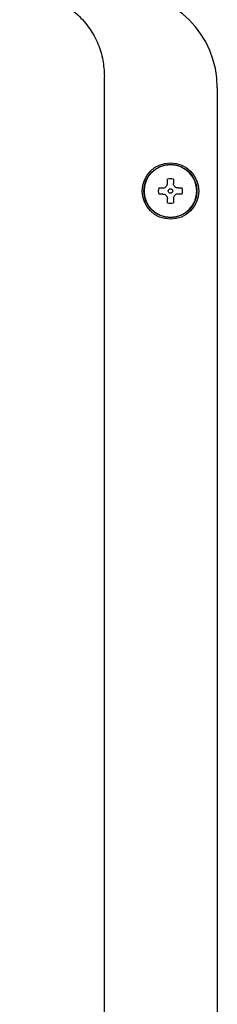
# Model space of a CAD drawing. Units: inches. Extents: x 0.4 to 16.6, y 0.2 to 10.8.
# Drawn here: x 10.1 to 10.2, y 6.6 to 6.9 of the extents above; entities that cross this region are included whole.
import ezdxf

# ---------------------------------------------------------------- set-up
doc = ezdxf.new("R2010")
doc.units = ezdxf.units.IN
doc.header["$MEASUREMENT"] = 0
doc.layers.add('WH', color=7, linetype='Continuous')

msp = doc.modelspace()

# ---------------------------------------------------------------- linework, layer by layer
at = {"layer": 'WH', "linetype": 'Continuous', "lineweight": 25}
for p, q in [((10.1186721927979, 5.877259079997446), (10.1186721927979, 6.886077935902605)), ((10.15016831961863, 6.882928329087131), (10.15016831961863, 5.880408645746728)), ((10.13381909408627, 6.854955886893837), (10.13498171318893, 6.854955886893837)), ((10.13625096359311, 6.856225172497608), (10.13625096359311, 6.857387744667474)), ((10.13794382937031, 6.857387744667474), (10.13794382937031, 6.856225172497608)), ((10.13921317364007, 6.854955886893837), (10.14037569887715, 6.854955886893837)), ((10.13498171318893, 6.853262974183842), (10.13381909408627, 6.853262974183842)), ((10.13625096359311, 6.850831116410204), (10.13625096359311, 6.851993676846872)), ((10.13794382937031, 6.851993676846872), (10.13794382937031, 6.850831116410204)), ((10.14037569887715, 6.853262974183842), (10.13921317364007, 6.853262974183842))]:
    msp.add_line(p, q, dxfattribs=at)
for radius in [0.007874015748031482, 0.007401574803411748, 0.0006299212597795645]:
    msp.add_circle((10.13709741818344, 6.854109430234728), radius, dxfattribs=at)
for centre, radius, start, end in [((10.12339663078186, 6.882928327872524), 0.02677165354330846, 7.583295123446171e-08, 90), ((10.13709741818344, 6.854109430234728), 0.007357172570086945, 6.971550079402242e-08, 179.9999999302845), ((10.13709741818344, 6.854109430234728), 0.003385826771833212, 75.52248781441797, 104.4775121851527), ((10.13709741818344, 6.854109430234728), 0.003385826771419076, 165.5224878122997, 179.9999999337953), ((10.13709741818344, 6.854109430234728), 0.0033858267714173, 6.619198801503698e-08, 14.47751218739218), ((10.13709741818344, 6.854109430234728), 0.007357172570086945, 180.0000000697094, 359.9999999302922), ((10.13709741818344, 6.854109430234728), 0.003385826771419076, 180.0000000661778, 194.4775121873634), ((10.13709741818344, 6.854109430234728), 0.003385826771376443, 345.522487812037, 0), ((10.13709741818344, 6.854109430234728), 0.003385826771727435, 255.5224878143859, 284.4775121858045)]:
    msp.add_arc(centre, radius, start, end, dxfattribs=at)
for points, knots in [([(10.09505016808155, 6.909699984085353), (10.09580664778738, 6.909679191970841), (10.09723045678599, 6.909640058072713), (10.09921486702074, 6.909353175624994), (10.10090934980513, 6.908980884437221), (10.1023175041744, 6.908567426993059), (10.10418645838253, 6.907902941390754), (10.10647236273174, 6.906836196008403), (10.10905230262719, 6.905178768842565), (10.11185238643493, 6.902840848030888), (10.11464353365072, 6.899588138740421), (10.11697676843385, 6.895269760988702), (10.11841115206503, 6.890713176616231), (10.11858613413905, 6.887606059865827), (10.1186721927979, 6.886077935902605)], [0, 0, 0, 0, 0.06123724554715881, 0.1152577400138944, 0.1620594650918468, 0.2016444297840876, 0.2340100012638037, 0.3226377017593827, 0.4051588399975161, 0.4815732503588069, 0.6173582756984113, 0.7490196069312035, 0.8765642929581925, 1, 1, 1, 1]), ([(10.13498171318893, 6.854955886893837), (10.13512023781274, 6.854968982198995), (10.13539749188381, 6.854995192172119), (10.13577334283126, 6.855204532082328), (10.13605778459987, 6.855512297946633), (10.13622384265642, 6.855869848462857), (10.13624248221678, 6.856114054032563), (10.13625096359311, 6.856225172497608)], [0, 0, 0, 0, 0.2107445761164827, 0.4218007605965996, 0.6273887095079033, 0.8304543393194164, 1, 1, 1, 1]), ([(10.13921317364007, 6.854955886893837), (10.13907461360281, 6.854968972440312), (10.13879734556645, 6.854995157506711), (10.13842153383587, 6.855204564109386), (10.13813709166439, 6.855512293841094), (10.13797107340875, 6.855869856717554), (10.13795234935726, 6.856114055130947), (10.13794382937031, 6.856225172497608)], [0, 0, 0, 0, 0.2107878289061418, 0.4218007483660871, 0.6273865533830364, 0.8304500656032237, 1, 1, 1, 1]), ([(10.13498171318893, 6.853262974183842), (10.13512023781221, 6.853249878877732), (10.13539749188221, 6.853223668902704), (10.13577334283759, 6.853014329006666), (10.13605778457693, 6.852706563090051), (10.13622384437219, 6.852349009230374), (10.13624248264655, 6.85210479932208), (10.13625096359311, 6.851993676846872)], [0, 0, 0, 0, 0.2107433748087154, 0.4217983562048032, 0.6273851332026728, 0.830449605478733, 1, 1, 1, 1]), ([(10.13921317364007, 6.853262974183842), (10.13907461360336, 6.853249888636413), (10.13879734556808, 6.853223703568106), (10.13842153382942, 6.853014296979632), (10.13813709168776, 6.852706567195495), (10.13797107169193, 6.852349000976049), (10.13795234892764, 6.852104798223703), (10.13794382937031, 6.851993676846872)], [0, 0, 0, 0, 0.2107866274071646, 0.4217983440851075, 0.627382977254822, 0.8304453320049432, 1, 1, 1, 1])]:
    msp.add_open_spline(points, degree=3, knots=knots, dxfattribs=at)

doc.saveas('drawing.dxf')
